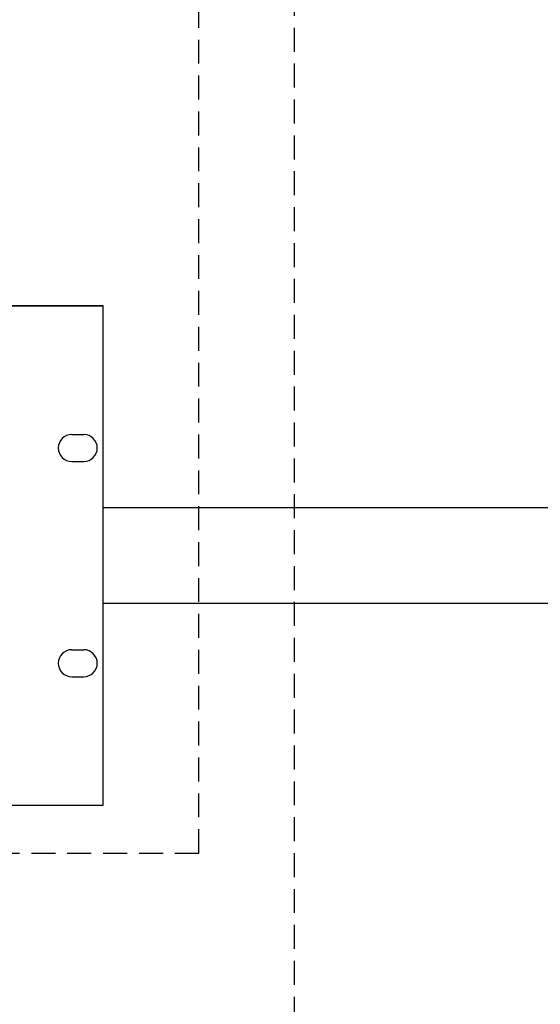
# Model space of a CAD drawing. Units: inches. Extents: x -50 to 88, y -8 to 70.
# Drawn here: x 18 to 24, y 28 to 38 of the extents above; entities that cross this region are included whole.
import ezdxf

# ---------------------------------------------------------------- set-up
doc = ezdxf.new("R2010")
doc.units = ezdxf.units.IN
doc.header["$MEASUREMENT"] = 0
doc.linetypes.add('DASHED2', pattern=[0.375, 0.25, -0.125])

msp = doc.modelspace()

# ---------------------------------------------------------------- linework, layer by layer
at = {"color": 5, "linetype": 'DASHED2'}
for p, q in [((21, 19.5), (21, 49.5)), ((20, 29.5), (20, 38.5)), ((10, 29.5), (20, 29.5))]:
    msp.add_line(p, q, dxfattribs=at)
for p, q in [((0, 35.219), (19, 35.219)), ((18.672, 33.876), (18.797, 33.876)), ((18.672, 33.594), (18.797, 33.594)), ((27, 33.109, 0.205), (19, 33.109)), ((27, 32.109), (19, 32.109)), ((18.672, 31.625), (18.797, 31.625)), ((18.672, 31.343), (18.797, 31.343))]:
    msp.add_line(p, q)
msp.add_lwpolyline([(0, 30), (19, 30), (19, 35.219), (0, 35.219)], close=True)
for centre, start, end in [((18.672, 33.734), 90, 270), ((18.797, 33.734), 270, 90), ((18.672, 31.485), 90, 270), ((18.797, 31.485), 270, 90)]:
    msp.add_arc(centre, 0.141, start, end)

doc.saveas('drawing.dxf')
